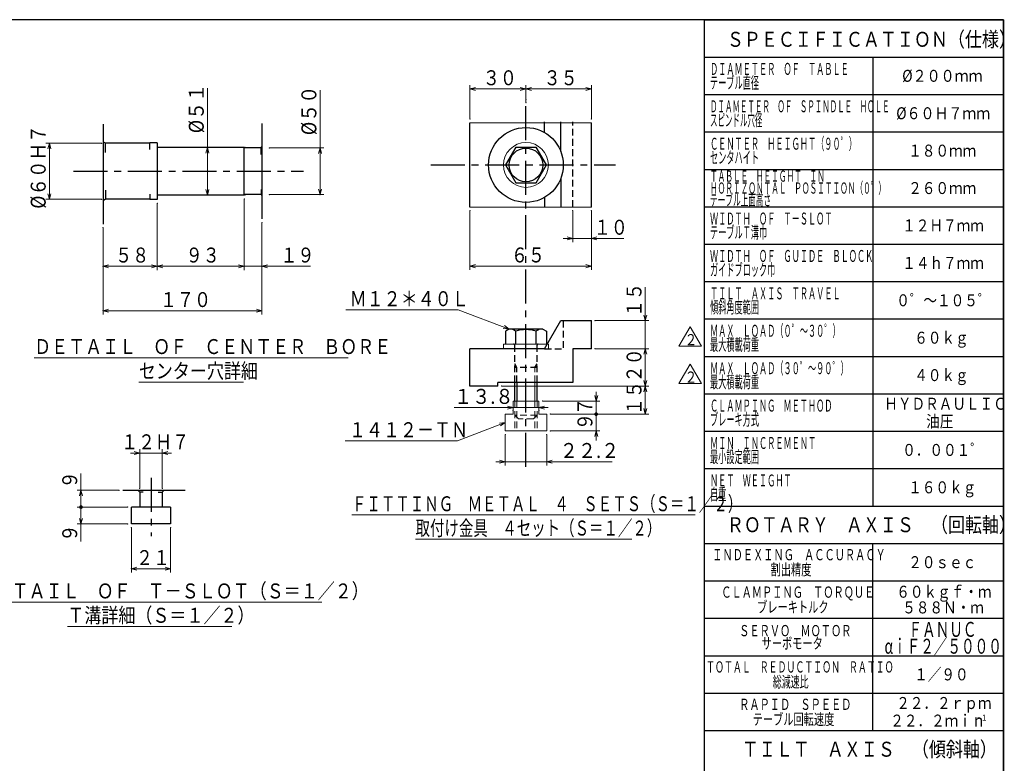
# Model space of a CAD drawing. Units: millimetres. Extents: x 3 to 585, y 5 to 405.
# Drawn here: x 316 to 579, y 206 to 405 of the extents above; entities that cross this region are included whole.
import ezdxf

# ---------------------------------------------------------------- set-up
doc = ezdxf.new("R2010")
doc.units = ezdxf.units.MM
doc.header["$LTSCALE"] = 7.274861
doc.linetypes.add('CENTER', pattern=[2, 1.25, -0.25, 0.25, -0.25])
doc.linetypes.add('HIDDEN', pattern=[0.375, 0.25, -0.125])
for name, color, linetype in [('001', 7, 'Continuous'), ('002', 7, 'Continuous'), ('003', 7, 'Continuous'), ('020', 7, 'Continuous')]:
    doc.layers.add(name, color=color, linetype=linetype)
doc.styles.get("Standard").update_dxf_attribs({"font": 'TXT', "bigfont": 'BIGFONT'})
doc.dimstyles.get("Standard").update_dxf_attribs({"dimtxt": 4, "dimasz": 1.5, "dimexe": 1, "dimexo": 1, "dimgap": 1, "dimtad": 1, "dimdec": 3, "dimdsep": 46, "dimtxsty": 'Standard', "dimcen": 0.09, "dimadec": 3, "dimazin": 2, "dimtfac": 0.6, "dimtdec": 4, "dimtmove": 0, "dimatfit": 3, "dimfxl": 1, "dimtolj": 1, "dimtzin": 0, "dimarcsym": 0})

# ---------------------------------------------------------------- blocks, each defined once
blk = doc.blocks.new('JZB-41')
at = {"layer": '001', "lineweight": 30}
for p, q in [((448.532359, 370.925405), (445.789946, 366.175405)), ((448.532359, 370.925405), (454.017187, 370.925405)), ((456.759601, 366.175405), (454.017187, 370.925405)), ((445.789946, 366.175405), (448.532359, 361.425405)), ((454.017187, 361.425405), (456.759601, 366.175405)), ((448.532359, 361.425405), (454.017187, 361.425405))]:
    blk.add_line(p, q, dxfattribs=at)
blk.add_circle((451.274773, 366.175405), 4.5, dxfattribs=at)
blk = doc.blocks.new('DIM-42')
at = {"layer": '001', "color": 2, "lineweight": 9}
blk.add_lwpolyline([(492.189727, 317.725446), (498.189727, 317.725446), (495.189727, 322.921599), (492.189727, 317.725446)], dxfattribs=at)
at = {"layer": '001', "color": 3, "lineweight": 9, "width": 0.833333}
blk.add_text('２', height=3, dxfattribs=at).set_placement((493.689727, 317.957497))
blk = doc.blocks.new('DIM-43')
at = {"layer": '001', "color": 2, "lineweight": 9}
blk.add_lwpolyline([(492.189727, 307.725446), (498.189727, 307.725446), (495.189727, 312.921599), (492.189727, 307.725446)], dxfattribs=at)
at = {"layer": '001', "color": 3, "lineweight": 9, "width": 0.833333}
blk.add_text('２', height=3, dxfattribs=at).set_placement((493.689727, 307.957497))
blk = doc.blocks.new('*D142')
at = {"layer": '002', "color": 2, "lineweight": 9}
for p, q in [((337.810475, 371.986146), (322.85282, 371.986146)), ((323.85282, 356.986146), (323.85282, 371.986146)), ((337.810475, 356.986146), (322.85282, 356.986146))]:
    blk.add_line(p, q, dxfattribs=at)
for points in [[(323.450896, 370.486146), (323.85282, 371.986146), (324.254744, 370.486146)], [(324.254744, 358.486146), (323.85282, 356.986146), (323.450896, 358.486146)]]:
    blk.add_lwpolyline(points, dxfattribs=at)
for p in [(323.85282, 371.986146), (337.810475, 371.986146), (337.810475, 356.986146)]:
    blk.add_point(p, dxfattribs=at)
at = {"layer": '002', "color": 3, "lineweight": 9, "width": 0.862069}
blk.add_text('%%c６０Ｈ７', height=4, rotation=90.000003, dxfattribs=at).set_placement((322.85282, 354.486146))
blk = doc.blocks.new('*D143')
at = {"layer": '002', "color": 2, "lineweight": 9}
for p, q in [((396.235416, 370.736146), (396.235416, 386.137644)), ((382.685475, 370.736146), (397.235416, 370.736146)), ((396.235416, 370.736146), (396.235416, 358.236146)), ((382.685475, 358.236146), (397.235416, 358.236146))]:
    blk.add_line(p, q, dxfattribs=at)
for points in [[(395.833492, 369.236146), (396.235416, 370.736146), (396.63734, 369.236146)], [(396.63734, 359.736146), (396.235416, 358.236146), (395.833492, 359.736146)]]:
    blk.add_lwpolyline(points, dxfattribs=at)
for p in [(382.685475, 370.736146), (382.685475, 358.236146), (396.235416, 358.236146)]:
    blk.add_point(p, dxfattribs=at)
at = {"layer": '002', "color": 3, "lineweight": 9, "width": 0.882353}
blk.add_text('%%c５０', height=4, rotation=90.000003, dxfattribs=at).set_placement((395.235416, 374.137644))
blk = doc.blocks.new('*D144')
at = {"layer": '002', "color": 2, "lineweight": 9}
for p, q in [((352.685475, 355.911146), (352.685475, 338.090562)), ((338.185475, 349.370616), (338.185475, 338.090562)), ((352.685475, 339.090562), (338.185475, 339.090562))]:
    blk.add_line(p, q, dxfattribs=at)
for points in [[(339.685475, 338.688639), (338.185475, 339.090562), (339.685475, 339.492486)], [(351.185475, 339.492486), (352.685475, 339.090562), (351.185475, 338.688639)]]:
    blk.add_lwpolyline(points, dxfattribs=at)
for p in [(352.685475, 355.911146), (338.185475, 349.370616), (338.185475, 339.090562)]:
    blk.add_point(p, dxfattribs=at)
at = {"layer": '002', "color": 3, "lineweight": 9, "width": 0.833333}
blk.add_text('５８', height=4, dxfattribs=at).set_placement((341.435475, 340.090562))
blk = doc.blocks.new('*D145')
at = {"layer": '002', "color": 2, "lineweight": 9}
for q in [(366.120886, 386.65686), (366.120886, 358.111146)]:
    blk.add_line((366.120886, 370.861146), q, dxfattribs=at)
for points in [[(365.718963, 369.361146), (366.120886, 370.861146), (366.52281, 369.361146)], [(366.52281, 359.611146), (366.120886, 358.111146), (365.718963, 359.611146)]]:
    blk.add_lwpolyline(points, dxfattribs=at)
for p in [(376.185475, 370.861146), (366.120886, 358.111146), (376.185475, 358.111146)]:
    blk.add_point(p, dxfattribs=at)
at = {"layer": '002', "color": 3, "lineweight": 9, "width": 0.882353}
blk.add_text('%%c５１', height=4, rotation=90.000003, dxfattribs=at).set_placement((365.120886, 374.65686))
blk = doc.blocks.new('*D146')
at = {"layer": '002', "color": 2, "lineweight": 9}
for p, q in [((375.935475, 357.111146), (375.935475, 338.090562)), ((380.685475, 350.732852), (380.685475, 338.090562)), ((375.935475, 339.090562), (373.435475, 339.090562)), ((380.685475, 339.090562), (375.935475, 339.090562)), ((380.685475, 339.090562), (393.639528, 339.090562))]:
    blk.add_line(p, q, dxfattribs=at)
for points in [[(374.435475, 339.492486), (375.935475, 339.090562), (374.435475, 338.688639)], [(382.185475, 338.688639), (380.685475, 339.090562), (382.185475, 339.492486)]]:
    blk.add_lwpolyline(points, dxfattribs=at)
for p in [(375.935475, 357.111146), (380.685475, 350.732852), (375.935475, 339.090562)]:
    blk.add_point(p, dxfattribs=at)
at = {"layer": '002', "color": 3, "lineweight": 9, "width": 0.833333}
blk.add_text('１９', height=4, dxfattribs=at).set_placement((385.639528, 340.090562))
blk = doc.blocks.new('*D147')
at = {"layer": '001', "color": 2, "lineweight": 9}
for p, q in [((352.685475, 355.911146), (352.685475, 338.090562)), ((375.935475, 357.111146), (375.935475, 338.090562)), ((375.935475, 339.090562), (352.685475, 339.090562))]:
    blk.add_line(p, q, dxfattribs=at)
for points in [[(354.185475, 338.688639), (352.685475, 339.090562), (354.185475, 339.492486)], [(374.435475, 339.492486), (375.935475, 339.090562), (374.435475, 338.688639)]]:
    blk.add_lwpolyline(points, dxfattribs=at)
for p in [(352.685475, 355.911146), (375.935475, 357.111146), (352.685475, 339.090562)]:
    blk.add_point(p, dxfattribs=at)
at = {"layer": '001', "color": 3, "lineweight": 9, "width": 0.833333}
blk.add_text('９３', height=4, dxfattribs=at).set_placement((360.310475, 340.090562))
blk = doc.blocks.new('*D148')
at = {"layer": '001', "color": 2, "lineweight": 9}
for p, q in [((380.685475, 350.732852), (380.685475, 326.18814)), ((338.185475, 349.370616), (338.185475, 326.18814)), ((380.685475, 327.18814), (338.185475, 327.18814))]:
    blk.add_line(p, q, dxfattribs=at)
for points in [[(339.685475, 326.786216), (338.185475, 327.18814), (339.685475, 327.590064)], [(379.185475, 327.590064), (380.685475, 327.18814), (379.185475, 326.786216)]]:
    blk.add_lwpolyline(points, dxfattribs=at)
for p in [(380.685475, 350.732852), (338.185475, 349.370616), (338.185475, 327.18814)]:
    blk.add_point(p, dxfattribs=at)
at = {"layer": '001', "color": 3, "lineweight": 9, "width": 0.833333}
blk.add_text('１７０', height=4, dxfattribs=at).set_placement((353.435475, 328.18814))
blk = doc.blocks.new('*D149')
at = {"layer": '002', "color": 2, "lineweight": 9}
for p, q in [((345.771535, 269.215551), (345.771535, 257.222758)), ((356.271535, 269.215551), (356.271535, 257.222758)), ((356.271535, 258.222758), (345.771535, 258.222758))]:
    blk.add_line(p, q, dxfattribs=at)
for points in [[(347.271535, 257.820835), (345.771535, 258.222758), (347.271535, 258.624682)], [(354.771535, 258.624682), (356.271535, 258.222758), (354.771535, 257.820835)]]:
    blk.add_lwpolyline(points, dxfattribs=at)
for p in [(345.771535, 269.215551), (356.271535, 269.215551), (345.771535, 258.222758)]:
    blk.add_point(p, dxfattribs=at)
at = {"layer": '002', "color": 3, "lineweight": 9, "width": 0.833333}
blk.add_text('２１', height=4, dxfattribs=at).set_placement((347.021535, 259.222758))
blk = doc.blocks.new('*D150')
at = {"layer": '002', "color": 2, "lineweight": 9}
for p, q in [((348.021535, 279.715551), (348.021535, 290.163833)), ((354.021535, 279.715551), (354.021535, 290.163833)), ((348.021535, 289.163833), (345.521535, 289.163833)), ((354.021535, 289.163833), (348.021535, 289.163833)), ((354.021535, 289.163833), (356.521535, 289.163833))]:
    blk.add_line(p, q, dxfattribs=at)
for points in [[(346.521535, 289.565757), (348.021535, 289.163833), (346.521535, 288.761909)], [(355.521535, 288.761909), (354.021535, 289.163833), (355.521535, 289.565757)]]:
    blk.add_lwpolyline(points, dxfattribs=at)
for p in [(348.021535, 289.163833), (348.021535, 279.715551), (354.021535, 279.715551)]:
    blk.add_point(p, dxfattribs=at)
at = {"layer": '002', "color": 3, "lineweight": 9, "width": 0.833333}
blk.add_text('１２Ｈ７', height=4, dxfattribs=at).set_placement((343.021535, 290.163833))
blk = doc.blocks.new('DOT')
at = {"color": 0, "linetype": 'Continuous', "lineweight": -2, "const_width": 0.5}
blk.add_lwpolyline([(0, 0.25, 1), (0, -0.25, 1)], format="xyb", close=True, dxfattribs=at)
blk = doc.blocks.new('*D152')
at = {"layer": '002', "color": 2, "lineweight": 9}
for p, q in [((332.282849, 279.215551), (332.282849, 283.725589)), ((342.498155, 279.215551), (331.282849, 279.215551)), ((332.282849, 274.715551), (332.282849, 279.215551)), ((344.771535, 274.715551), (331.282849, 274.715551))]:
    blk.add_line(p, q, dxfattribs=at)
blk.add_lwpolyline([(331.880926, 277.715551), (332.282849, 279.215551), (332.684773, 277.715551)], dxfattribs=at)
for p in [(332.282849, 279.215551), (342.498155, 279.215551), (344.771535, 274.715551)]:
    blk.add_point(p, dxfattribs=at)
at = {"layer": '002', "color": 2, "linetype": 'ByBlock', "lineweight": -2}
blk.add_blockref('DOT', (332.282849, 274.715551), dxfattribs=at)
at = {"layer": '002', "color": 3, "lineweight": 9, "width": 0.833333}
blk.add_text('９', height=4, rotation=90.000003, dxfattribs=at).set_placement((331.282849, 279.725589))
blk = doc.blocks.new('*D153')
at = {"layer": '002', "color": 2, "lineweight": 9}
for p, q in [((344.771535, 274.715551), (331.282849, 274.715551)), ((332.282849, 270.215551), (332.282849, 274.715551)), ((344.771535, 270.215551), (331.282849, 270.215551)), ((332.282849, 270.215551), (332.282849, 265.491945))]:
    blk.add_line(p, q, dxfattribs=at)
blk.add_lwpolyline([(332.684773, 271.715551), (332.282849, 270.215551), (331.880926, 271.715551)], dxfattribs=at)
for p in [(332.282849, 274.715551), (344.771535, 274.715551), (344.771535, 270.215551)]:
    blk.add_point(p, dxfattribs=at)
at = {"layer": '002', "color": 2, "linetype": 'ByBlock', "lineweight": -2}
blk.add_blockref('DOT', (332.282849, 274.715551), dxfattribs=at)
at = {"layer": '002', "color": 3, "lineweight": 9, "width": 0.833333}
blk.add_text('９', height=4, rotation=90.000003, dxfattribs=at).set_placement((331.282849, 265.491945))
blk = doc.blocks.new('DIM-71')
at = {"layer": '002', "color": 2, "lineweight": 9}
for points in [[(445.724773, 297.313673), (432.955009, 292.406919), (402.955009, 292.406919)], [(444.18042, 297.150833), (445.724773, 297.313673), (444.468745, 296.400473)]]:
    blk.add_lwpolyline(points, dxfattribs=at)
at = {"layer": '002', "color": 3, "lineweight": 9, "width": 0.833333}
blk.add_text('１４１２－ＴＮ', height=4, dxfattribs=at).set_placement((403.955009, 293.406919))
blk = doc.blocks.new('DIM-72')
at = {"layer": '002', "color": 2, "lineweight": 9}
for points in [[(446.774773, 322.313673), (433.144303, 327.427783), (403.144303, 327.427783)], [(445.51156, 323.216909), (446.774773, 322.313673), (445.229181, 322.464292)]]:
    blk.add_lwpolyline(points, dxfattribs=at)
at = {"layer": '002', "color": 3, "lineweight": 9, "width": 0.833333}
blk.add_text('Ｍ１２＊４０Ｌ', height=4, dxfattribs=at).set_placement((404.144303, 328.427783))
blk = doc.blocks.new('*D156')
at = {"layer": '002', "color": 2, "lineweight": 9}
for p, q in [((483.182054, 324.563673), (483.182054, 333.533538)), ((469.774773, 324.563673), (484.182054, 324.563673)), ((483.182054, 317.063673), (483.182054, 324.563673)), ((469.774773, 317.063673), (484.182054, 317.063673)), ((483.182054, 317.063673), (483.182054, 314.563673))]:
    blk.add_line(p, q, dxfattribs=at)
for points in [[(483.583978, 326.063673), (483.182054, 324.563673), (482.780131, 326.063673)], [(482.780131, 315.563673), (483.182054, 317.063673), (483.583978, 315.563673)]]:
    blk.add_lwpolyline(points, dxfattribs=at)
for p in [(469.774773, 324.563673), (483.182054, 324.563673), (469.774773, 317.063673)]:
    blk.add_point(p, dxfattribs=at)
at = {"layer": '002', "color": 3, "lineweight": 9, "width": 0.833333}
blk.add_text('１５', height=4, rotation=90.000003, dxfattribs=at).set_placement((482.182054, 325.533538))
blk = doc.blocks.new('*D157')
at = {"layer": '001', "color": 2, "lineweight": 9}
for p, q in [((469.774773, 317.063673), (484.182054, 317.063673)), ((483.182054, 307.063673), (483.182054, 317.063673)), ((444.774773, 307.063673), (484.182054, 307.063673))]:
    blk.add_line(p, q, dxfattribs=at)
for points in [[(482.780131, 315.563673), (483.182054, 317.063673), (483.583978, 315.563673)], [(483.583978, 308.563673), (483.182054, 307.063673), (482.780131, 308.563673)]]:
    blk.add_lwpolyline(points, dxfattribs=at)
for p in [(469.774773, 317.063673), (483.182054, 317.063673), (444.774773, 307.063673)]:
    blk.add_point(p, dxfattribs=at)
at = {"layer": '001', "color": 3, "lineweight": 9, "width": 0.833333}
blk.add_text('２０', height=4, rotation=90.000003, dxfattribs=at).set_placement((482.182054, 308.063673))
blk = doc.blocks.new('*D158')
at = {"layer": '002', "color": 2, "lineweight": 9}
for p, q in [((447.824773, 301.313673), (432.049363, 301.313673)), ((454.724773, 301.313673), (447.824773, 301.313673)), ((454.724773, 301.313673), (457.224773, 301.313673))]:
    blk.add_line(p, q, dxfattribs=at)
for points in [[(446.324773, 301.715597), (447.824773, 301.313673), (446.324773, 300.91175)], [(456.224773, 300.91175), (454.724773, 301.313673), (456.224773, 301.715597)]]:
    blk.add_lwpolyline(points, dxfattribs=at)
for p in [(447.824773, 301.313673), (447.824773, 300.563673), (454.724773, 300.563673)]:
    blk.add_point(p, dxfattribs=at)
at = {"layer": '002', "color": 3, "lineweight": 9, "width": 0.889831}
blk.add_text('１３.８', height=4, dxfattribs=at).set_placement((432.049363, 302.313673))
blk = doc.blocks.new('*D159')
at = {"layer": '002', "color": 2, "lineweight": 9}
for p, q in [((445.724773, 294.063673), (445.724773, 285.850129)), ((456.824773, 294.063673), (456.824773, 285.850129)), ((445.724773, 286.850129), (443.224773, 286.850129)), ((456.824773, 286.850129), (445.724773, 286.850129)), ((456.824773, 286.850129), (474.324773, 286.850129))]:
    blk.add_line(p, q, dxfattribs=at)
for points in [[(444.224773, 287.252053), (445.724773, 286.850129), (444.224773, 286.448206)], [(458.324773, 286.448206), (456.824773, 286.850129), (458.324773, 287.252053)]]:
    blk.add_lwpolyline(points, dxfattribs=at)
for p in [(445.724773, 294.063673), (456.824773, 294.063673), (445.724773, 286.850129)]:
    blk.add_point(p, dxfattribs=at)
at = {"layer": '002', "color": 3, "lineweight": 9, "width": 0.889831}
blk.add_text('２２.２', height=4, dxfattribs=at).set_placement((460.324773, 287.850129))
blk = doc.blocks.new('*D160')
at = {"layer": '002', "color": 2, "lineweight": 9}
for p, q in [((436.274773, 353.925405), (436.274773, 338.120696)), ((468.774773, 353.925405), (468.774773, 338.120696)), ((468.774773, 339.120696), (436.274773, 339.120696))]:
    blk.add_line(p, q, dxfattribs=at)
for points in [[(437.774773, 338.718773), (436.274773, 339.120696), (437.774773, 339.52262)], [(467.274773, 339.52262), (468.774773, 339.120696), (467.274773, 338.718773)]]:
    blk.add_lwpolyline(points, dxfattribs=at)
for p in [(436.274773, 353.925405), (468.774773, 353.925405), (436.274773, 339.120696)]:
    blk.add_point(p, dxfattribs=at)
at = {"layer": '002', "color": 3, "lineweight": 9, "width": 0.833333}
blk.add_text('６５', height=4, dxfattribs=at).set_placement((447.274773, 340.120696))
blk = doc.blocks.new('*D161')
at = {"layer": '002', "color": 2, "lineweight": 9}
for p, q in [((463.774773, 353.925405), (463.774773, 345.523051)), ((468.774773, 353.925405), (468.774773, 345.523051)), ((463.774773, 346.523051), (461.274773, 346.523051)), ((468.774773, 346.523051), (463.774773, 346.523051)), ((468.774773, 346.523051), (477.436059, 346.523051))]:
    blk.add_line(p, q, dxfattribs=at)
for points in [[(462.274773, 346.924974), (463.774773, 346.523051), (462.274773, 346.121127)], [(470.274773, 346.121127), (468.774773, 346.523051), (470.274773, 346.924974)]]:
    blk.add_lwpolyline(points, dxfattribs=at)
for p in [(463.774773, 353.925405), (468.774773, 353.925405), (463.774773, 346.523051)]:
    blk.add_point(p, dxfattribs=at)
at = {"layer": '002', "color": 3, "lineweight": 9, "width": 0.833333}
blk.add_text('１０', height=4, dxfattribs=at).set_placement((469.436059, 347.523051))
blk = doc.blocks.new('*D162')
at = {"layer": '002', "color": 2, "lineweight": 9}
for p, q in [((451.274773, 382.807085), (451.274773, 387.476468)), ((468.774773, 378.425405), (468.774773, 387.476468)), ((468.774773, 386.476468), (451.274773, 386.476468))]:
    blk.add_line(p, q, dxfattribs=at)
for points in [[(452.774773, 386.074544), (451.274773, 386.476468), (452.774773, 386.878392)], [(467.274773, 386.878392), (468.774773, 386.476468), (467.274773, 386.074544)]]:
    blk.add_lwpolyline(points, dxfattribs=at)
for p in [(451.274773, 386.476468), (451.274773, 382.807085), (468.774773, 378.425405)]:
    blk.add_point(p, dxfattribs=at)
at = {"layer": '002', "color": 3, "lineweight": 9, "width": 0.833333}
blk.add_text('３５', height=4, dxfattribs=at).set_placement((456.024773, 387.476468))
blk = doc.blocks.new('*D163')
at = {"layer": '002', "color": 2, "lineweight": 9}
for p, q in [((436.274773, 378.425405), (436.274773, 387.476468)), ((451.274773, 383.607319), (451.274773, 387.476468)), ((451.274773, 386.476468), (436.274773, 386.476468))]:
    blk.add_line(p, q, dxfattribs=at)
for points in [[(437.774773, 386.074544), (436.274773, 386.476468), (437.774773, 386.878392)], [(449.774773, 386.878392), (451.274773, 386.476468), (449.774773, 386.074544)]]:
    blk.add_lwpolyline(points, dxfattribs=at)
for p in [(436.274773, 386.476468), (451.274773, 383.607319), (436.274773, 378.425405)]:
    blk.add_point(p, dxfattribs=at)
at = {"layer": '002', "color": 3, "lineweight": 9, "width": 0.833333}
blk.add_text('３０', height=4, dxfattribs=at).set_placement((439.774773, 387.476468))
blk = doc.blocks.new('*D164')
at = {"layer": '001', "color": 2, "lineweight": 9}
for p, q in [((444.774773, 307.063673), (484.182054, 307.063673)), ((483.182054, 299.563673), (483.182054, 307.063673)), ((457.824773, 299.563673), (484.182054, 299.563673))]:
    blk.add_line(p, q, dxfattribs=at)
for points in [[(482.780131, 305.563673), (483.182054, 307.063673), (483.583978, 305.563673)], [(483.583978, 301.063673), (483.182054, 299.563673), (482.780131, 301.063673)]]:
    blk.add_lwpolyline(points, dxfattribs=at)
for p in [(444.774773, 307.063673), (483.182054, 307.063673), (457.824773, 299.563673)]:
    blk.add_point(p, dxfattribs=at)
at = {"layer": '001', "color": 3, "lineweight": 9, "width": 0.833333}
blk.add_text('１５', height=4, rotation=90.000003, dxfattribs=at).set_placement((482.182054, 299.313673))
blk = doc.blocks.new('*D165')
at = {"layer": '002', "color": 2, "lineweight": 9}
for p, q in [((457.824773, 299.563673), (471.056409, 299.563673)), ((470.056409, 299.563673), (470.056409, 295.063673)), ((457.824773, 295.063673), (471.056409, 295.063673)), ((470.056409, 295.063673), (470.056409, 292.563673))]:
    blk.add_line(p, q, dxfattribs=at)
blk.add_lwpolyline([(469.654485, 293.563673), (470.056409, 295.063673), (470.458333, 293.563673)], dxfattribs=at)
for p in [(457.824773, 299.563673), (457.824773, 295.063673), (470.056409, 295.063673)]:
    blk.add_point(p, dxfattribs=at)
at = {"layer": '002', "color": 2, "linetype": 'ByBlock', "lineweight": -2}
blk.add_blockref('DOT', (470.056409, 299.563673), dxfattribs=at)
at = {"layer": '002', "color": 3, "lineweight": 9, "width": 0.833333}
blk.add_text('９', height=4, rotation=90.000003, dxfattribs=at).set_placement((469.056409, 295.313673))
blk = doc.blocks.new('*D166')
at = {"layer": '002', "color": 2, "lineweight": 9}
for p, q in [((470.056409, 303.063673), (470.056409, 305.563673)), ((455.724773, 303.063673), (471.056409, 303.063673)), ((470.056409, 303.063673), (470.056409, 299.563673)), ((457.824773, 299.563673), (471.056409, 299.563673))]:
    blk.add_line(p, q, dxfattribs=at)
blk.add_lwpolyline([(470.458333, 304.563673), (470.056409, 303.063673), (469.654485, 304.563673)], dxfattribs=at)
for p in [(455.724773, 303.063673), (457.824773, 299.563673), (470.056409, 299.563673)]:
    blk.add_point(p, dxfattribs=at)
at = {"layer": '002', "color": 2, "linetype": 'ByBlock', "lineweight": -2}
blk.add_blockref('DOT', (470.056409, 299.563673), dxfattribs=at)
at = {"layer": '002', "color": 3, "lineweight": 9, "width": 0.833333}
blk.add_text('７', height=4, rotation=90.000003, dxfattribs=at).set_placement((469.056409, 299.313673))

msp = doc.modelspace()

# ---------------------------------------------------------------- linework, layer by layer
at = {"layer": '001', "color": 2, "linetype": 'CENTER', "lineweight": 30}
for p, q in [((451.274773, 285.456901), (451.274773, 382.607319)), ((425.845418, 366.175405), (475.208293, 366.175405)), ((330.29498, 364.486146), (391.82208, 364.486146))]:
    msp.add_line(p, q, dxfattribs=at)
at = {"layer": '001', "lineweight": 30}
for p, q in [((338.185475, 377.096391), (338.185475, 350.370616)), ((380.685475, 377.226128), (380.685475, 351.732852)), ((436.274773, 354.925405), (436.274773, 377.425405)), ((456.274773, 374.835659), (456.274773, 377.675405)), ((460.6049, 369.773839), (460.6049, 377.675405)), ((468.774773, 354.925405), (468.774773, 377.425405)), ((338.810475, 371.986146), (338.185475, 372.34699)), ((338.810475, 369.50679), (338.810475, 371.986146)), ((350.685475, 371.986146), (338.810475, 371.986146)), ((350.685475, 370.330261), (350.685475, 372.061146)), ((352.685475, 372.061146), (350.685475, 372.061146)), ((352.685475, 372.061146), (352.685475, 356.911146)), ((375.935475, 370.861146), (352.685475, 370.861146)), ((375.935475, 358.111146), (375.935475, 370.861146)), ((380.435475, 370.736146), (375.935475, 370.736146)), ((380.435475, 370.736146), (380.685475, 370.986146)), ((380.435475, 368.987843), (380.435475, 370.736146)), ((460.6049, 362.57697), (460.6049, 354.925405)), ((338.810475, 359.45219), (338.810475, 356.986146)), ((350.685475, 358.385731), (350.685475, 356.911146)), ((375.935475, 358.111146), (352.685475, 358.111146)), ((380.435475, 358.236146), (375.935475, 358.236146)), ((380.435475, 359.581927), (380.435475, 358.236146)), ((380.435475, 358.236146), (380.685475, 357.986146)), ((338.810475, 356.986146), (338.185475, 356.625302)), ((350.685475, 356.986146), (338.810475, 356.986146)), ((352.685475, 356.911146), (350.685475, 356.911146)), ((456.274773, 357.515151), (456.274773, 354.925405)), ((456.274773, 317.063673), (460.6049, 324.563673)), ((460.6049, 324.563673), (468.774773, 324.563673)), ((468.774773, 317.063673), (468.774773, 324.563673)), ((446.774773, 322.313673), (445.789946, 321.745083)), ((445.789946, 321.745083), (445.789946, 318.313673)), ((455.774773, 322.313673), (446.774773, 322.313673)), ((448.532359, 318.313673), (448.532359, 321.745083)), ((454.017187, 318.313673), (454.017187, 321.745083)), ((455.774773, 322.313673), (456.759601, 321.745083)), ((456.759601, 321.745083), (456.759601, 318.313673)), ((456.274773, 317.063673), (436.274773, 317.063673)), ((436.274773, 307.063673), (436.274773, 317.063673)), ((468.774773, 317.063673), (463.774773, 317.063673)), ((463.774773, 317.063673), (463.774773, 308.063673)), ((463.774773, 308.063673), (443.774773, 308.063673)), ((443.774773, 307.063673), (443.774773, 308.063673)), ((448.274773, 303.063673), (448.274773, 308.063673)), ((448.874773, 308.063673), (448.874773, 303.063673)), ((454.274773, 303.313673), (454.274773, 308.063673)), ((443.774773, 307.063673), (436.274773, 307.063673)), ((454.274773, 303.063673), (454.274773, 303.313673))]:
    msp.add_line(p, q, dxfattribs=at)
at = {"layer": '001', "lineweight": 9}
for p, q in [((436.274773, 377.425405), (468.774773, 377.425405)), ((436.274773, 354.925405), (468.774773, 354.925405)), ((445.274773, 317.063673), (445.274773, 318.313673)), ((456.996461, 318.313673), (445.274773, 318.313673)), ((453.674773, 303.063673), (453.674773, 308.063673)), ((448.274773, 303.063673), (447.824773, 303.063673)), ((447.824773, 299.563673), (447.824773, 303.063673)), ((448.274773, 303.063673), (454.724773, 303.063673)), ((454.724773, 299.563673), (454.724773, 303.063673)), ((445.724773, 295.063673), (445.724773, 299.563673)), ((447.824773, 299.563673), (445.724773, 299.563673)), ((456.824773, 299.563673), (454.724773, 299.563673)), ((456.824773, 295.063673), (456.824773, 299.563673)), ((456.824773, 295.063673), (445.724773, 295.063673))]:
    msp.add_line(p, q, dxfattribs=at)
at = {"layer": '001', "color": 2, "linetype": 'HIDDEN', "lineweight": 30}
for p, q in [((463.774773, 354.925405), (463.774773, 377.675405)), ((461.274773, 324.563673), (461.274773, 317.063673)), ((448.274773, 308.063673), (448.274773, 318.013673)), ((454.274773, 308.063673), (454.274773, 318.013673)), ((456.274773, 317.063673), (461.274773, 317.063673)), ((448.874773, 311.999443), (448.274773, 313.038673)), ((454.274773, 311.999443), (448.274773, 311.999443)), ((448.874773, 308.063673), (448.874773, 311.999443)), ((453.674773, 311.999443), (454.274773, 313.038673))]:
    msp.add_line(p, q, dxfattribs=at)
at = {"layer": '001', "color": 2, "linetype": 'HIDDEN', "lineweight": 9}
for p, q in [((456.996461, 318.313673), (457.274773, 318.313673)), ((457.274773, 317.063673), (457.274773, 318.313673)), ((453.674773, 308.063673), (453.674773, 311.999443)), ((448.274773, 303.063673), (448.274773, 295.063673)), ((448.874773, 303.063673), (448.874773, 295.063673)), ((453.674773, 303.063673), (453.674773, 295.063673)), ((454.274773, 303.063673), (454.274773, 295.063673)), ((448.274773, 299.313673), (449.274773, 298.313673)), ((454.274773, 299.313673), (448.274773, 299.313673)), ((453.274773, 298.313673), (449.274773, 298.313673)), ((453.274773, 298.313673), (454.274773, 299.313673))]:
    msp.add_line(p, q, dxfattribs=at)
at = {"layer": '001', "lineweight": 30}
msp.add_circle((451.274773, 366.175405), 10, dxfattribs=at)
at = {"layer": '001', "lineweight": 9}
msp.add_circle((451.274773, 366.175405), 6, dxfattribs=at)
at = {"layer": '001', "lineweight": 30}
for centre, radius, start, end in [((447.022058, 320.077303), 2.25, 47.836752, 83.690209), ((451.274773, 313.173084), 9, 72.259123, 107.740877), ((455.527489, 320.077303), 2.25, 96.309791, 132.163248)]:
    msp.add_arc(centre, radius, start, end, dxfattribs=at)
at = {"layer": '001', "color": 2, "linetype": 'HIDDEN', "lineweight": 30}
for centre, start, end in [((447.974773, 318.013673), 0, 90), ((454.574773, 318.013673), 90, 180)]:
    msp.add_arc(centre, 0.3, start, end, dxfattribs=at)
at = {"layer": '002', "color": 2, "linetype": 'CENTER', "lineweight": 30}
msp.add_line((351.021535, 282.521775), (351.021535, 266.960081), dxfattribs=at)
at = {"layer": '002', "lineweight": 30}
for p, q in [((343.498155, 279.215551), (360.151188, 279.215551)), ((348.021535, 278.715551), (347.521535, 279.215551)), ((354.021535, 278.715551), (354.521535, 279.215551)), ((348.021535, 278.715551), (348.021535, 274.715551)), ((348.954874, 278.715551), (348.021535, 278.715551)), ((352.956453, 278.715551), (354.021535, 278.715551)), ((354.021535, 278.715551), (354.021535, 274.715551)), ((345.771535, 270.215551), (345.771535, 274.715551)), ((356.271535, 274.715551), (345.771535, 274.715551)), ((356.271535, 274.715551), (356.271535, 270.215551)), ((356.271535, 270.215551), (345.771535, 270.215551))]:
    msp.add_line(p, q, dxfattribs=at)
at = {"layer": '003', "color": 3, "lineweight": 9}
for p, q in [((319.766731, 314.624909), (403.766731, 314.624909)), ((347.766731, 308.124909), (375.766731, 308.124909)), ((404.758729, 272.618693), (496.558731, 272.618693)), ((421.758729, 266.118693), (479.558731, 266.118693)), ((304.655044, 249.30403), (396.655044, 249.30403)), ((328.655044, 242.80403), (372.655044, 242.80403))]:
    msp.add_line(p, q, dxfattribs=at)
at = {"layer": '020', "lineweight": 30}
for q in [(3, 405), (579, 5)]:
    msp.add_line((579, 405), q, dxfattribs=at)
at = {"layer": '020', "color": 2, "lineweight": 30}
for p, q in [((499, 405), (579, 405)), ((499, 215), (499, 405)), ((579, 215), (579, 405)), ((499, 395), (579, 395)), ((544, 395), (544, 275)), ((499, 385), (579, 385)), ((499, 375), (579, 375)), ((499, 365), (579, 365)), ((499, 355), (579, 355)), ((499, 345), (579, 345)), ((499, 335), (579, 335)), ((499, 325), (579, 325)), ((499, 315), (579, 315)), ((499, 305), (579, 305)), ((499, 295), (579, 295)), ((499, 285), (579, 285)), ((499, 275), (579, 275)), ((499, 275), (579, 275)), ((499, 265), (579, 265)), ((544, 215), (544, 265)), ((499, 255), (579, 255)), ((499, 245), (579, 245)), ((499, 235), (579, 235)), ((499, 225), (579, 225)), ((499, 215), (579, 215)), ((499, 155), (499, 215)), ((579, 155), (579, 215))]:
    msp.add_line(p, q, dxfattribs=at)

# ---------------------------------------------------------------- block references
at = {"layer": '001', "color": 0, "linetype": 'ByBlock', "lineweight": -2}
for name in ['JZB-41', 'DIM-42', 'DIM-43']:
    msp.add_blockref(name, (0, 0), dxfattribs=at)
at = {"layer": '002', "color": 0, "linetype": 'ByBlock', "lineweight": -2}
for name in ['DIM-72', 'DIM-71']:
    msp.add_blockref(name, (0, 0), dxfattribs=at)

# ---------------------------------------------------------------- texts
at = {"layer": '001', "color": 2, "lineweight": 9, "width": 0.833333}
msp.add_text('１６０ｋｇ', height=3.2, dxfattribs=at).set_placement((553.5, 278.4))
at = {"layer": '003', "color": 2, "lineweight": 9}
for s, height, width, p in [('ＳＰＥＣＩＦＩＣＡＴＩＯＮ（仕様）', 4, 0.833333, (505, 397.75748)), ('ＤＩＡＭＥＴＥＲ\u3000ＯＦ\u3000ＴＡＢＬＥ', 3.2, 0.5, (500.5, 390.25)), ('テーブル直径', 3.2, 0.5, (500.5, 386.55)), ('%%c２００ｍｍ', 3.2, 0.857143, (551.9, 388.4)), ('ＤＩＡＭＥＴＥＲ\u3000ＯＦ\u3000ＳＰＩＮＤＬＥ\u3000ＨＯＬＥ', 3.2, 0.458333, (500.5, 380.25)), ('スピンドル穴径', 3.2, 0.458333, (500.5, 376.55)), ('%%c６０Ｈ７ｍｍ', 3.2, 0.853659, (550.3, 378.4)), ('ＣＥＮＴＥＲ\u3000ＨＥＩＧＨＴ（９０゜）', 3.2, 0.5, (500.5, 370.25)), ('１８０ｍｍ', 3.2, 0.833333, (553.5, 368.4)), ('センタハイト', 3.2, 0.5, (500.5, 366.55)), ('ＴＡＢＬＥ\u3000ＨＥＩＧＨＴ\u3000ＩＮ', 3, 0.5, (500.5, 361.7)), ('ＨＯＲＩＺＯＮＴＡＬ\u3000ＰＯＳＩＴＩＯＮ（０゜）', 3, 0.5, (500.5, 358.5)), ('２６０ｍｍ', 3.2, 0.833333, (553.5, 358.4)), ('テーブル上面高さ', 3, 0.5, (500.5, 355.3)), ('ＷＩＤＴＨ\u3000ＯＦ\u3000Ｔ－ＳＬＯＴ', 3.2, 0.5, (500.5, 350.25)), ('テーブルＴ溝巾', 3.2, 0.5, (500.5, 346.55)), ('１２Ｈ７ｍｍ', 3.2, 0.833333, (551.9, 348.4)), ('ＷＩＤＴＨ\u3000ＯＦ\u3000ＧＵＩＤＥ\u3000ＢＬＯＣＫ', 3.2, 0.5, (500.5, 340.25)), ('ガイドブロック巾', 3.2, 0.5, (500.5, 336.55)), ('１４ｈ７ｍｍ', 3.2, 0.833333, (551.9, 338.4)), ('ＴＩＬＴ\u3000ＡＸＩＳ\u3000ＴＲＡＶＥＬ', 3.2, 0.5, (500.5, 330.25)), ('０゜～１０５゜', 3.2, 0.833333, (550.3, 328.4)), ('傾斜角度範囲', 3.2, 0.5, (500.5, 326.55)), ('ＭＡＸ\u3000ＬＯＡＤ（０゜～３０゜）', 3.2, 0.5, (500.5, 320.25)), ('６０ｋｇ', 3.2, 0.833333, (555.1, 318.4)), ('最大積載荷重', 3.2, 0.5, (500.5, 316.55)), ('ＭＡＸ\u3000ＬＯＡＤ（３０゜～９０゜）', 3.2, 0.5, (500.5, 310.25)), ('４０ｋｇ', 3.2, 0.833333, (555.1, 308.4)), ('最大積載荷重', 3.2, 0.5, (500.5, 306.55)), ('ＣＬＡＭＰＩＮＧ\u3000ＭＥＴＨＯＤ', 3.2, 0.5, (500.5, 300.25)), ('ＨＹＤＲＡＵＬＩＣ', 3.2, 0.833333, (547.1, 300.75)), ('ブレーキ方式', 3.2, 0.5, (500.5, 296.55)), ('油圧', 3.2, 0.833333, (558.3, 296.05)), ('ＭＩＮ\u3000ＩＮＣＲＥＭＥＮＴ', 3.2, 0.5, (500.5, 290.25)), ('最小設定範囲', 3.2, 0.5, (500.5, 286.55)), ('０．００１゜', 3.2, 0.833333, (551.9, 288.4)), ('ＮＥＴ\u3000ＷＥＩＧＨＴ', 3.2, 0.5, (500.5, 280.25)), ('自重', 3.2, 0.5, (500.5, 276.55)), ('ＲＯＴＡＲＹ\u3000ＡＸＩＳ\u3000（回転軸）', 4, 0.833333, (505, 268)), ('ＩＮＤＥＸＩＮＧ\u3000ＡＣＣＵＲＡＣＹ', 3, 0.666667, (501.1, 260.5)), ('２０ｓｅｃ', 3.2, 0.833333, (553.5, 258.4)), ('割出精度', 3, 0.666667, (516.7, 256.5)), ('ＣＬＡＭＰＩＮＧ\u3000ＴＯＲＱＵＥ', 3, 0.666667, (503.5, 250.5)), ('６０ｋｇｆ・ｍ', 3.2, 0.833333, (550.3, 250.5)), ('ブレーキトルク', 3, 0.666667, (513.1, 246.5)), ('５８８Ｎ・ｍ', 3.2, 0.833333, (551.9, 246.3)), ('ＳＥＲＶＯ\u3000ＭＯＴＯＲ', 3, 0.666667, (508.3, 240.2)), ('ＦＡＮＵＣ', 4, 0.666667, (553.561064, 240.033602)), ('サーボモータ', 3, 0.666667, (514.3, 236.8)), ('αｉＦ２／５０００', 4, 0.666667, (547.161064, 235.533602)), ('ＴＯＴＡＬ\u3000ＲＥＤＵＣＴＩＯＮ\u3000ＲＡＴＩＯ', 3, 0.583333, (499.450001, 230.5)), ('１／９０', 3.2, 0.833333, (555.1, 228.4)), ('総減速比', 3, 0.583333, (517.300001, 226.5)), ('２２．２ｒｐｍ', 3.2, 0.833333, (550.3, 220.75)), ('ＲＡＰＩＤ\u3000ＳＰＥＥＤ', 3, 0.666667, (508.3, 220.5)), ('テーブル回転速度', 3, 0.666667, (511.9, 216.5)), ('２２．２ｍｉｎ', 3.2, 0.833333, (548.7, 216.05)), ('－１', 1.6, 0.833333, (571.1, 217.65)), ('ＴＩＬＴ\u3000ＡＸＩＳ\u3000（傾斜軸）', 4, 0.833333, (509, 208))]:
    msp.add_text(s, height=height, dxfattribs=dict(at, width=width)).set_placement(p)
at = {"layer": '003', "color": 3, "lineweight": 9}
for s, width, p in [('ＤＥＴＡＩＬ\u3000ＯＦ\u3000ＣＥＮＴＥＲ\u3000ＢＯＲＥ', 0.833333, (319.766731, 315.624909)), ('センター穴詳細', 0.833333, (347.766731, 309.124909)), ('ＦＩＴＴＩＮＧ\u3000ＭＥＴＡＬ\u3000４\u3000ＳＥＴＳ（Ｓ＝１／２）', 0.708333, (404.758729, 273.618693)), ('取付け金具\u3000４セット（Ｓ＝１／２）', 0.708333, (421.758729, 267.118693)), ('ＤＥＴＡＩＬ\u3000ＯＦ\u3000Ｔ－ＳＬＯＴ（Ｓ＝１／２）', 0.833333, (304.655044, 250.30403)), ('Ｔ溝詳細（Ｓ＝１／２）', 0.833333, (328.655044, 243.80403))]:
    msp.add_text(s, height=4, dxfattribs=dict(at, width=width)).set_placement(p)

# ---------------------------------------------------------------- dimensions: what is measured, and where the dimension line sits
at = {"layer": '001', "color": 2, "lineweight": 9}
for base, p1, p2, angle, picture, middle in [((352.685475, 339.090562), (375.935475, 357.111146), (352.685475, 355.911146), 180, '*D147', (364.310475, 342.090562)), ((338.185475, 327.18814), (380.685475, 350.732852), (338.185475, 349.370616), 180, '*D148', (359.435475, 330.18814)), ((483.182054, 317.063673), (444.774773, 307.063673), (469.774773, 317.063673), 90, '*D157', (480.182054, 312.063673)), ((483.182054, 307.063673), (457.824773, 299.563673), (444.774773, 307.063673), 90, '*D164', (480.182054, 303.313673))]:
    dim = msp.add_linear_dim(base=base, p1=p1, p2=p2, angle=angle, dimstyle='Standard', dxfattribs=at)
    dim.commit()
    dim.dimension.update_dxf_attribs({"geometry": picture, "text_midpoint": middle, "dimtype": 160})
at = {"layer": '002', "color": 2, "lineweight": 9}
for base, p1, p2, angle, picture, middle in [((436.274773, 386.476468), (451.274773, 383.607319), (436.274773, 378.425405), 180, '*D163', (443.774773, 389.476468)), ((451.274773, 386.476468), (468.774773, 378.425405), (451.274773, 382.807085), 180, '*D162', (460.024773, 389.476468)), ((366.120886, 358.111146), (376.185475, 370.861146), (376.185475, 358.111146), 270, '*D145', (363.120886, 380.65686)), ((396.235416, 358.236146), (382.685475, 370.736146), (382.685475, 358.236146), 270, '*D143', (393.235416, 380.137644)), ((323.85282, 371.986146), (337.810475, 356.986146), (337.810475, 371.986146), 90, '*D142', (320.85282, 364.486146)), ((338.185475, 339.090562), (352.685475, 355.911146), (338.185475, 349.370616), 180, '*D144', (345.435475, 342.090562)), ((375.935475, 339.090562), (380.685475, 350.732852), (375.935475, 357.111146), 180, '*D146', (389.639528, 342.090562)), ((436.274773, 339.120696), (468.774773, 353.925405), (436.274773, 353.925405), 180, '*D160', (451.274773, 342.120696)), ((463.774773, 346.523051), (468.774773, 353.925405), (463.774773, 353.925405), 180, '*D161', (473.436059, 349.523051)), ((483.182054, 324.563673), (469.774773, 317.063673), (469.774773, 324.563673), 90, '*D156', (480.182054, 329.533538)), ((447.824773, 301.313673), (454.724773, 300.563673), (447.824773, 300.563673), 180, '*D158', (439.049363, 304.313673)), ((470.056409, 299.563673), (455.724773, 303.063673), (457.824773, 299.563673), 270, '*D166', (467.056409, 301.313673)), ((470.056409, 295.063673), (457.824773, 299.563673), (457.824773, 295.063673), 270, '*D165', (467.056409, 297.313673)), ((348.021535, 289.163833), (354.021535, 279.715551), (348.021535, 279.715551), 180, '*D150', (351.021535, 292.163833)), ((445.724773, 286.850129), (456.824773, 294.063673), (445.724773, 294.063673), 180, '*D159', (467.324773, 289.850129)), ((332.282849, 279.215551), (344.771535, 274.715551), (342.498155, 279.215551), 90, '*D152', (329.282849, 281.725589)), ((332.282849, 274.715551), (344.771535, 270.215551), (344.771535, 274.715551), 90, '*D153', (329.282849, 267.491945)), ((345.771535, 258.222758), (356.271535, 269.215551), (345.771535, 269.215551), 180, '*D149', (351.021535, 261.222758))]:
    dim = msp.add_linear_dim(base=base, p1=p1, p2=p2, angle=angle, dimstyle='Standard', dxfattribs=at)
    dim.commit()
    dim.dimension.update_dxf_attribs({"geometry": picture, "text_midpoint": middle, "dimtype": 160})

doc.saveas('drawing.dxf')
